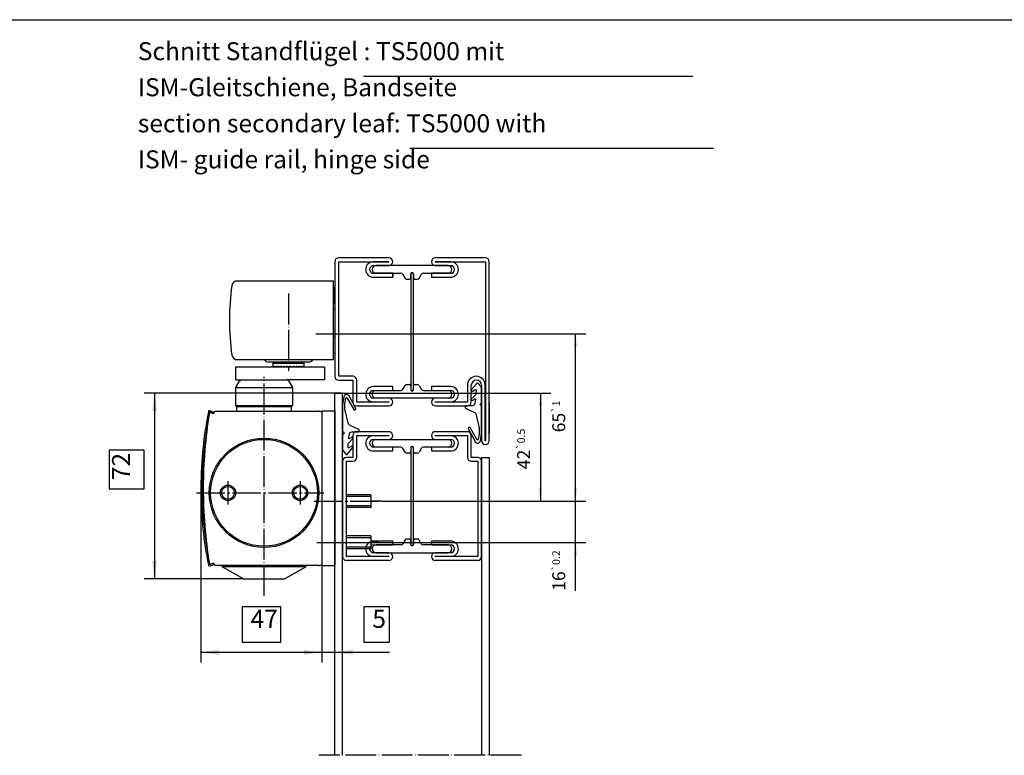
# Model space of a CAD drawing. Units: inches. Extents: x -174 to 1488, y -45 to 1168.
# Drawn here: x 287 to 669, y 882 to 1168 of the extents above; entities that cross this region are included whole.
import ezdxf

# ---------------------------------------------------------------- set-up
doc = ezdxf.new("R2010")
doc.units = ezdxf.units.IN
doc.linetypes.add('DASH_CENTER', pattern=[14, 11, -1, 1, -1])
doc.linetypes.add('DOT_CENTER', pattern=[14, 12, -1, 0, -1])
doc.layers.add('1', color=7, linetype='Continuous')
doc.styles.add('CONVERTER_13', font='txt.shx', dxfattribs={"width": 0.72})
doc.styles.add('CONVERTER_17', font='complex.shx', dxfattribs={"width": 0.76})
doc.dimstyles.new('ME10_DIM_101', dxfattribs={"dimtxt": 7, "dimasz": 7, "dimexe": 4, "dimexo": 0, "dimgap": 4, "dimtad": 1, "dimdsep": 46, "dimtxsty": 'CONVERTER_13', "dimsah": 1, "dimcen": 0.09, "dimclrd": 3, "dimclre": 3, "dimclrt": 4, "dimadec": 0, "dimazin": 0, "dimtfac": 1, "dimtdec": 4, "dimtmove": 0, "dimatfit": 3, "dimfxl": 1, "dimtolj": 1, "dimtzin": 0, "dimarcsym": 0})
doc.dimstyles.new('ME10_DIM_102', dxfattribs={"dimtxt": 7, "dimasz": 7, "dimexe": 4, "dimexo": 0, "dimgap": 4, "dimtad": 1, "dimdec": 1, "dimdsep": 46, "dimtxsty": 'CONVERTER_13', "dimsah": 1, "dimcen": 0.09, "dimclrd": 3, "dimclre": 3, "dimclrt": 4, "dimadec": 0, "dimazin": 0, "dimtfac": 1, "dimtdec": 4, "dimtmove": 0, "dimatfit": 3, "dimfxl": 1, "dimtolj": 1, "dimtzin": 0, "dimarcsym": 0})
doc.dimstyles.new('ME10_DIM_78', dxfattribs={"dimtxt": 5, "dimasz": 5, "dimexe": 4, "dimexo": 0, "dimgap": 4, "dimtad": 1, "dimdsep": 46, "dimtxsty": 'CONVERTER_13', "dimsah": 1, "dimcen": 0.09, "dimclrd": 3, "dimclre": 3, "dimclrt": 4, "dimadec": 0, "dimazin": 0, "dimtol": 1, "dimtp": 0.5, "dimtm": 0.5, "dimtfac": 0.6, "dimtdec": 1, "dimtmove": 0, "dimatfit": 3, "dimfxl": 1, "dimtolj": 1, "dimtzin": 0, "dimarcsym": 0})
doc.dimstyles.new('ME10_DIM_80', dxfattribs={"dimtxt": 7, "dimasz": 7, "dimexe": 4, "dimexo": 0, "dimgap": 4, "dimtad": 1, "dimdec": 0, "dimdsep": 46, "dimtxsty": 'CONVERTER_13', "dimsah": 1, "dimcen": 0.09, "dimclrd": 3, "dimclre": 3, "dimclrt": 4, "dimadec": 0, "dimazin": 0, "dimtfac": 1, "dimtdec": 4, "dimtmove": 0, "dimatfit": 3, "dimfxl": 1, "dimtolj": 1, "dimtzin": 0, "dimarcsym": 0})
doc.dimstyles.new('ME10_DIM_97', dxfattribs={"dimtxt": 5, "dimasz": 5, "dimexe": 4, "dimexo": 0, "dimgap": 4, "dimtad": 1, "dimdsep": 46, "dimtxsty": 'CONVERTER_13', "dimsah": 1, "dimcen": 0.09, "dimclrd": 3, "dimclre": 3, "dimclrt": 4, "dimadec": 0, "dimazin": 0, "dimtol": 1, "dimtp": 0.2, "dimtm": 0.2, "dimtfac": 0.6, "dimtdec": 1, "dimtmove": 0, "dimatfit": 3, "dimfxl": 1, "dimtolj": 1, "dimtzin": 0, "dimarcsym": 0})
doc.dimstyles.new('ME10_DIM_98', dxfattribs={"dimtxt": 5, "dimasz": 5, "dimexe": 4, "dimexo": 0, "dimgap": 4, "dimtad": 1, "dimdsep": 46, "dimtxsty": 'CONVERTER_13', "dimsah": 1, "dimcen": 0.09, "dimclrd": 3, "dimclre": 3, "dimclrt": 4, "dimadec": 0, "dimazin": 0, "dimtol": 1, "dimtp": 1, "dimtm": 1, "dimtfac": 0.6, "dimtdec": 0, "dimtmove": 0, "dimatfit": 3, "dimfxl": 1, "dimtolj": 1, "dimtzin": 0, "dimarcsym": 0})

# ---------------------------------------------------------------- blocks, each defined once
blk = doc.blocks.new('schliesser_links', base_point=(193.58, 948.23))
at = {"color": 4, "linetype": 'Continuous'}
for p, q in [((408.42, 1055.51), (408.42, 1066.47)), ((408.42, 1063.94), (408.95, 1063.94)), ((408.95, 1058.09), (408.95, 1063.94)), ((408.42, 1057.98), (408.47, 1057.92)), ((408.65, 1057.84), (408.7, 1057.84)), ((408.7, 1055.64), (408.65, 1055.64)), ((408.47, 1055.57), (408.42, 1055.51)), ((408.42, 1038.54), (408.42, 1055.51)), ((408.95, 1055.39), (408.95, 1047.09)), ((408.42, 1046.98), (408.48, 1046.92)), ((408.48, 1044.57), (408.42, 1044.51)), ((408.65, 1046.84), (408.7, 1046.84)), ((408.7, 1044.64), (408.65, 1044.64)), ((408.95, 1044.39), (408.95, 1038.54)), ((408.42, 1036.01), (408.42, 1038.54)), ((408.95, 1038.54), (408.42, 1038.54)), ((371.17, 1036.01), (408.42, 1036.01)), ((385, 1035.04), (383.3, 1035.04)), ((397, 1035.04), (385, 1035.04)), ((385, 1034.64), (385, 1035.04)), ((385, 1034.64), (387.5, 1034.64)), ((385, 1033.44), (385, 1034.64)), ((385, 1034.64), (387.5, 1034.64)), ((385, 1033.44), (385, 1033.44)), ((385.02, 1033.14), (385.05, 1033.14)), ((385.25, 1033.14), (385.05, 1033.14)), ((385.11, 1033.44), (385.16, 1033.44)), ((385.25, 1033.14), (385.34, 1033.14)), ((385.73, 1033.14), (385.34, 1033.14)), ((385.47, 1033.44), (385.57, 1033.44)), ((385.73, 1033.14), (385.88, 1033.14)), ((386.44, 1033.14), (385.88, 1033.14)), ((386.08, 1033.44), (386.22, 1033.44)), ((386.44, 1033.14), (386.64, 1033.14)), ((387.35, 1033.14), (386.64, 1033.14)), ((386.9, 1033.44), (387.07, 1033.44)), ((387.35, 1033.14), (387.6, 1033.14)), ((387.5, 1034.64), (391, 1034.64)), ((387.5, 1034.64), (391, 1034.64)), ((388.32, 1033.14), (387.6, 1033.14)), ((387.9, 1033.44), (388.1, 1033.44)), ((388.32, 1033.14), (388.41, 1033.16)), ((388.42, 1033.14), (388.7, 1033.14)), ((389.15, 1033.14), (388.7, 1033.14)), ((389.03, 1033.44), (389.26, 1033.44)), ((389.15, 1033.14), (389.37, 1033.19)), ((389.61, 1033.14), (389.9, 1033.14)), ((390.05, 1033.14), (389.9, 1033.14)), ((390.05, 1033.14), (390.17, 1033.19)), ((390.25, 1033.44), (390.46, 1033.44)), ((390.61, 1033.34), (390.35, 1033.34)), ((390.46, 1033.44), (390.49, 1033.44)), ((390.85, 1033.14), (391.15, 1033.14)), ((391, 1034.64), (394.5, 1034.64)), ((391, 1034.64), (394.5, 1034.64)), ((391.65, 1033.34), (391.39, 1033.34)), ((391.51, 1033.44), (391.54, 1033.44)), ((391.54, 1033.44), (391.75, 1033.44)), ((391.83, 1033.19), (391.95, 1033.14)), ((392.1, 1033.14), (391.95, 1033.14)), ((392.1, 1033.14), (392.39, 1033.14)), ((392.63, 1033.19), (392.85, 1033.14)), ((392.74, 1033.44), (392.97, 1033.44)), ((393.3, 1033.14), (392.85, 1033.14)), ((393.3, 1033.14), (393.58, 1033.14)), ((393.59, 1033.16), (393.68, 1033.14)), ((394.4, 1033.14), (393.68, 1033.14)), ((393.9, 1033.44), (394.1, 1033.44)), ((394.4, 1033.14), (394.65, 1033.14)), ((394.5, 1034.64), (397, 1034.64)), ((394.5, 1034.64), (397, 1034.64)), ((395.36, 1033.14), (394.65, 1033.14)), ((394.93, 1033.44), (395.1, 1033.44)), ((395.36, 1033.14), (395.56, 1033.14)), ((396.12, 1033.14), (395.56, 1033.14)), ((395.78, 1033.44), (395.92, 1033.44)), ((396.12, 1033.14), (396.27, 1033.14)), ((396.66, 1033.14), (396.27, 1033.14)), ((396.43, 1033.44), (396.53, 1033.44)), ((396.66, 1033.14), (396.75, 1033.14)), ((396.95, 1033.14), (396.75, 1033.14)), ((396.84, 1033.44), (396.89, 1033.44)), ((396.95, 1033.14), (396.98, 1033.14)), ((398.7, 1035.04), (397, 1035.04)), ((397, 1034.64), (397, 1035.04)), ((397, 1033.44), (397, 1034.64)), ((397, 1033.44), (397, 1033.44)), ((408.95, 1016.01), (403.95, 1016.01)), ((403.95, 1016.01), (403.95, 956.01)), ((408.95, 1016.26), (408.95, 1015.76)), ((408.95, 1015.76), (408.95, 956.26)), ((422.95, 983.51), (413.45, 983.51)), ((422.95, 983.51), (422.95, 978.51)), ((422.95, 978.51), (413.45, 978.51)), ((422.95, 967.51), (413.45, 967.51)), ((422.95, 967.51), (422.95, 962.51)), ((422.95, 962.51), (413.45, 962.51)), ((408.95, 956.26), (408.95, 955.76)), ((365.2, 955.57), (365.2, 956.01)), ((373.45, 950.81), (365.2, 955.57)), ((397.7, 955.57), (365.2, 955.57)), ((389.45, 950.81), (397.7, 955.57)), ((397.7, 955.57), (397.7, 956.01)), ((403.95, 956.01), (408.95, 956.01)), ((373.45, 950.81), (389.45, 950.81))]:
    blk.add_line(p, q, dxfattribs=at)
at = {"color": 3, "linetype": 'DASH_CENTER'}
for p, q in [((400.95, 981.01), (427.01, 981.01)), ((401.95, 965.01), (425.63, 965.01))]:
    blk.add_line(p, q, dxfattribs=at)
at = {"color": 3, "linetype": 'Continuous'}
for p, q in [((422.95, 982.81), (413.45, 982.81)), ((422.95, 979.21), (413.45, 979.21)), ((422.95, 966.81), (413.45, 966.81)), ((422.95, 963.21), (413.45, 963.21))]:
    blk.add_line(p, q, dxfattribs=at)
at = {"color": 4, "linetype": 'Continuous'}
for centre, radius, start, end in [((468.03, 1051.24), 100, 172.2338, 180), ((370.93, 1064.48), 2, 83.1567, 172.2338), ((408.65, 1058.09), 0.25, -134.9947, -89.9947), ((408.65, 1055.39), 0.25, 90.0053, 135.0053), ((408.7, 1058.09), 0.25, -89.9947, 0.0053), ((408.7, 1055.39), 0.25, 0.0053, 90.0053), ((468.03, 1051.24), 100, 180, -172.2503), ((408.65, 1047.09), 0.25, -134.9947, -89.9947), ((408.65, 1044.39), 0.25, 90.0053, 135.0053), ((408.7, 1047.09), 0.25, -89.9947, 0.0053), ((408.7, 1044.39), 0.25, 0.0053, 90.0053), ((370.93, 1038), 2, -173.1044, -83.1567), ((383.3, 1037.04), 2, -148.899, -90), ((389.23, 1033.54), 4.23, -178.6425, -174.5728), ((394.54, 1033.04), 0.3, 160.5288, 180), ((392.77, 1033.54), 4.23, -5.4272, -1.3575), ((398.7, 1037.04), 2, -90, -31.101)]:
    blk.add_arc(centre, radius, start, end, dxfattribs=at)
for points, knots in [([(385.05, 1033.14), (385.06, 1033.19), (385.08, 1033.29), (385.1, 1033.39), (385.11, 1033.44)], [0, 0, 0, 0, 0.1520986, 0.3053989, 0.3053989, 0.3053989, 0.3053989]), ([(385.16, 1033.44), (385.17, 1033.39), (385.2, 1033.29), (385.23, 1033.19), (385.25, 1033.14)], [0, 0, 0, 0, 0.1562269, 0.3137501, 0.3137501, 0.3137501, 0.3137501]), ([(385.34, 1033.14), (385.36, 1033.19), (385.4, 1033.3), (385.45, 1033.39), (385.47, 1033.44)], [0, 0, 0, 0, 0.1622423, 0.3266586, 0.3266586, 0.3266586, 0.3266586]), ([(385.57, 1033.44), (385.59, 1033.39), (385.65, 1033.29), (385.7, 1033.19), (385.73, 1033.14)], [0, 0, 0, 0, 0.1693748, 0.3408137, 0.3408137, 0.3408137, 0.3408137]), ([(385.88, 1033.14), (385.91, 1033.19), (385.98, 1033.3), (386.04, 1033.39), (386.08, 1033.44)], [0, 0, 0, 0, 0.177805, 0.3582397, 0.3582397, 0.3582397, 0.3582397]), ([(386.22, 1033.44), (386.25, 1033.39), (386.33, 1033.29), (386.4, 1033.19), (386.44, 1033.14)], [0, 0, 0, 0, 0.1862118, 0.3747375, 0.3747375, 0.3747375, 0.3747375]), ([(386.64, 1033.14), (386.69, 1033.19), (386.77, 1033.3), (386.85, 1033.39), (386.9, 1033.44)], [0, 0, 0, 0, 0.1951798, 0.3929618, 0.3929618, 0.3929618, 0.3929618]), ([(387.07, 1033.44), (387.12, 1033.39), (387.21, 1033.29), (387.31, 1033.19), (387.35, 1033.14)], [0, 0, 0, 0, 0.2033045, 0.4087356, 0.4087356, 0.4087356, 0.4087356]), ([(387.6, 1033.14), (387.65, 1033.19), (387.75, 1033.29), (387.85, 1033.39), (387.9, 1033.44)], [0, 0, 0, 0, 0.2112902, 0.4247883, 0.4247883, 0.4247883, 0.4247883]), ([(388.1, 1033.44), (388.16, 1033.39), (388.26, 1033.29), (388.37, 1033.19), (388.42, 1033.14)], [0, 0, 0, 0, 0.2179684, 0.4375583, 0.4375583, 0.4375583, 0.4375583]), ([(388.7, 1033.14), (388.75, 1033.19), (388.86, 1033.29), (388.98, 1033.39), (389.03, 1033.44)], [0, 0, 0, 0, 0.2238919, 0.4493473, 0.4493473, 0.4493473, 0.4493473]), ([(389.26, 1033.44), (389.32, 1033.39), (389.43, 1033.29), (389.55, 1033.19), (389.61, 1033.14)], [0, 0, 0, 0, 0.2283402, 0.4575885, 0.4575885, 0.4575885, 0.4575885]), ([(389.37, 1033.19), (389.39, 1033.21), (389.42, 1033.23), (389.44, 1033.26), (389.46, 1033.27)], [0, 0, 0, 0, 0.0575566, 0.1152976, 0.1152976, 0.1152976, 0.1152976]), ([(389.9, 1033.14), (389.96, 1033.19), (390.08, 1033.29), (390.2, 1033.39), (390.25, 1033.44)], [0, 0, 0, 0, 0.2315145, 0.4637995, 0.4637995, 0.4637995, 0.4637995]), ([(390.17, 1033.19), (390.2, 1033.22), (390.26, 1033.27), (390.32, 1033.32), (390.35, 1033.34)], [0, 0, 0, 0, 0.1161757, 0.23273, 0.23273, 0.23273, 0.23273]), ([(390.35, 1033.34), (390.37, 1033.36), (390.4, 1033.39), (390.44, 1033.43), (390.46, 1033.44)], [0, 0, 0, 0, 0.0772624, 0.1546473, 0.1546473, 0.1546473, 0.1546473]), ([(390.49, 1033.44), (390.55, 1033.39), (390.67, 1033.29), (390.79, 1033.19), (390.85, 1033.14)], [0, 0, 0, 0, 0.2332795, 0.4666409, 0.4666409, 0.4666409, 0.4666409]), ([(391.15, 1033.14), (391.21, 1033.19), (391.33, 1033.29), (391.45, 1033.39), (391.51, 1033.44)], [0, 0, 0, 0, 0.2333614, 0.4666409, 0.4666409, 0.4666409, 0.4666409]), ([(391.54, 1033.44), (391.56, 1033.43), (391.6, 1033.39), (391.63, 1033.36), (391.65, 1033.34)], [0, 0, 0, 0, 0.0773849, 0.1546473, 0.1546473, 0.1546473, 0.1546473]), ([(391.65, 1033.34), (391.68, 1033.32), (391.74, 1033.27), (391.8, 1033.22), (391.83, 1033.19)], [0, 0, 0, 0, 0.1165543, 0.23273, 0.23273, 0.23273, 0.23273]), ([(391.75, 1033.44), (391.8, 1033.39), (391.92, 1033.29), (392.04, 1033.19), (392.1, 1033.14)], [0, 0, 0, 0, 0.2322849, 0.4637995, 0.4637995, 0.4637995, 0.4637995]), ([(392.39, 1033.14), (392.45, 1033.19), (392.57, 1033.29), (392.68, 1033.39), (392.74, 1033.44)], [0, 0, 0, 0, 0.2292483, 0.4575885, 0.4575885, 0.4575885, 0.4575885]), ([(392.54, 1033.27), (392.56, 1033.26), (392.58, 1033.23), (392.61, 1033.21), (392.63, 1033.19)], [0, 0, 0, 0, 0.057741, 0.1152976, 0.1152976, 0.1152976, 0.1152976]), ([(392.97, 1033.44), (393.02, 1033.39), (393.14, 1033.29), (393.25, 1033.19), (393.3, 1033.14)], [0, 0, 0, 0, 0.2254554, 0.4493473, 0.4493473, 0.4493473, 0.4493473]), ([(393.58, 1033.14), (393.63, 1033.19), (393.74, 1033.29), (393.84, 1033.39), (393.9, 1033.44)], [0, 0, 0, 0, 0.2195899, 0.4375583, 0.4375583, 0.4375583, 0.4375583]), ([(394.1, 1033.44), (394.15, 1033.39), (394.25, 1033.29), (394.35, 1033.19), (394.4, 1033.14)], [0, 0, 0, 0, 0.2134981, 0.4247883, 0.4247883, 0.4247883, 0.4247883]), ([(394.65, 1033.14), (394.69, 1033.19), (394.79, 1033.29), (394.88, 1033.39), (394.93, 1033.44)], [0, 0, 0, 0, 0.2054311, 0.4087356, 0.4087356, 0.4087356, 0.4087356]), ([(395.1, 1033.44), (395.15, 1033.39), (395.23, 1033.3), (395.31, 1033.19), (395.36, 1033.14)], [0, 0, 0, 0, 0.1977821, 0.3929618, 0.3929618, 0.3929618, 0.3929618]), ([(395.56, 1033.14), (395.6, 1033.19), (395.67, 1033.29), (395.75, 1033.39), (395.78, 1033.44)], [0, 0, 0, 0, 0.1885257, 0.3747375, 0.3747375, 0.3747375, 0.3747375]), ([(395.92, 1033.44), (395.96, 1033.39), (396.02, 1033.3), (396.09, 1033.19), (396.12, 1033.14)], [0, 0, 0, 0, 0.1804347, 0.3582397, 0.3582397, 0.3582397, 0.3582397]), ([(396.27, 1033.14), (396.3, 1033.19), (396.35, 1033.29), (396.41, 1033.39), (396.43, 1033.44)], [0, 0, 0, 0, 0.171439, 0.3408137, 0.3408137, 0.3408137, 0.3408137]), ([(396.53, 1033.44), (396.55, 1033.39), (396.6, 1033.3), (396.64, 1033.19), (396.66, 1033.14)], [0, 0, 0, 0, 0.1644163, 0.3266586, 0.3266586, 0.3266586, 0.3266586]), ([(396.75, 1033.14), (396.77, 1033.19), (396.8, 1033.29), (396.83, 1033.39), (396.84, 1033.44)], [0, 0, 0, 0, 0.1575232, 0.3137501, 0.3137501, 0.3137501, 0.3137501]), ([(396.89, 1033.44), (396.9, 1033.39), (396.92, 1033.29), (396.94, 1033.19), (396.95, 1033.14)], [0, 0, 0, 0, 0.1533003, 0.3053989, 0.3053989, 0.3053989, 0.3053989])]:
    blk.add_open_spline(points, degree=3, knots=knots, dxfattribs=at)
at = {"layer": '1', "color": 4, "linetype": 'Continuous'}
for p, q in [((408.42, 1066.47), (371.17, 1066.47)), ((370.45, 1033.14), (404.95, 1033.14)), ((370.45, 1028.14), (370.45, 1033.14)), ((404.95, 1033.14), (404.95, 1028.14)), ((370.45, 1028.14), (390.16, 1028.14)), ((370.45, 1025.18), (371.87, 1027.64)), ((370.45, 1018.14), (370.45, 1025.18)), ((370.45, 1025.18), (392.45, 1025.18)), ((372.74, 1028.14), (373, 1028.14)), ((404.95, 1028.14), (390.16, 1028.14)), ((391.03, 1027.64), (392.45, 1025.18)), ((392.45, 1025.18), (392.45, 1018.14)), ((370.45, 1018.14), (392.45, 1018.14)), ((370.95, 1017.64), (370.45, 1018.14)), ((391.95, 1017.64), (370.95, 1017.64)), ((370.95, 1016.01), (370.95, 1017.64)), ((392.45, 1018.14), (391.95, 1017.64)), ((391.95, 1017.64), (391.95, 1016.01)), ((361.72, 1015.15), (360.31, 1015.66)), ((360.48, 1016.13), (361.89, 1015.62)), ((360.79, 1015.48), (362, 1015.05)), ((361.89, 1015.62), (361.72, 1015.15)), ((362, 1015.05), (362.35, 1016.01)), ((362.35, 1016.01), (402.85, 1016.01)), ((403.95, 1015.53), (403.95, 956.49)), ((408.95, 1016.01), (408.95, 956.01)), ((361.72, 956.87), (360.31, 956.36)), ((360.48, 955.89), (361.89, 956.4)), ((362, 956.98), (360.79, 956.54)), ((361.89, 956.4), (361.72, 956.87)), ((362.35, 956.01), (362, 956.98)), ((402.85, 956.01), (362.35, 956.01))]:
    blk.add_line(p, q, dxfattribs=at)
at = {"layer": '1', "color": 3, "linetype": 'DOT_CENTER'}
for p, q in [((391, 1061.69), (391, 1031.69)), ((391, 1061.69), (391, 1031.69)), ((401.61, 1046.01), (410.61, 1046.01)), ((381.45, 944.23), (381.45, 1029.3))]:
    blk.add_line(p, q, dxfattribs=at)
at = {"layer": '1', "color": 4, "linetype": 'DOT_CENTER'}
for p, q in [((367.45, 988.76), (367.45, 979.76)), ((395.45, 988.76), (395.45, 979.76))]:
    blk.add_line(p, q, dxfattribs=at)
at = {"layer": '1', "color": 4, "linetype": 'DASH_CENTER'}
blk.add_line((355.2, 984.26), (404.7, 984.26), dxfattribs=at)
at = {"layer": '1', "color": 3, "linetype": 'Continuous'}
for p, q in [((427.01, 981.01), (422.95, 981.01)), ((425.73, 965.01), (422.95, 965.01))]:
    blk.add_line(p, q, dxfattribs=at)
at = {"layer": '1', "color": 4, "linetype": 'Continuous'}
for centre, radius in [((381.45, 984.26), 21.25), ((381.45, 984.26), 20.75), ((367.45, 984.26), 3), ((395.45, 984.26), 3), ((367.45, 984.26), 2.5), ((395.45, 984.26), 2.5)]:
    blk.add_circle(centre, radius, dxfattribs=at)
for centre, radius, start, end in [((372.74, 1027.14), 1, 90, 150), ((372.74, 1027.14), 1, 90, 150), ((390.16, 1027.14), 1, 30, 90), ((510.43, 986.01), 153.52, 168.8276, -179.3469), ((510.43, 986.01), 153.02, 168.8276, -168.8276), ((537.85, 986.01), 180, 170.6826, 180), ((360.31, 1015.66), 0.5, 70, 168.8276), ((360.64, 1015.08), 0.427, 69.8124, 170.6826), ((402.85, 1014.51), 1.5, 42.8334, 90), ((510.43, 986.01), 153.52, -179.3469, -168.8276), ((537.85, 986.01), 180, 180, -170.6826), ((360.31, 956.36), 0.5, -168.8276, -70), ((360.64, 956.94), 0.427, -170.6826, -69.8124), ((402.85, 957.51), 1.5, -90, -42.8334)]:
    blk.add_arc(centre, radius, start, end, dxfattribs=at)
blk = doc.blocks.new('kopfmontage-bandgegenseite__2', base_point=(402.8, 882.33))
at = {"color": 4, "linetype": 'Continuous'}
for p, q in [((429.95, 1075.51), (410.45, 1075.51)), ((467.45, 1075.51), (447.95, 1075.51)), ((408.95, 1074.01), (408.95, 1029.51)), ((410.45, 1074.01), (429.95, 1074.01)), ((410.45, 1029.51), (410.45, 1074.01)), ((429.95, 1073.91), (423.85, 1073.91)), ((423.95, 1072.51), (429.95, 1072.51)), ((452.95, 1072.51), (424.95, 1072.51)), ((429.95, 1074.01), (429.95, 1073.91)), ((447.95, 1074.01), (467.45, 1074.01)), ((447.95, 1073.91), (447.95, 1074.01)), ((454.05, 1073.91), (447.95, 1073.91)), ((447.95, 1072.51), (453.95, 1072.51)), ((467.45, 1074.01), (467.45, 1004.51)), ((468.95, 1004.51), (468.95, 1074.01)), ((431.45, 1069.51), (423.95, 1069.51)), ((423.95, 1068.01), (431.45, 1068.01)), ((424.95, 1069.51), (434.54, 1069.51)), ((431.45, 1068.01), (431.45, 1069.51)), ((435.41, 1069.01), (436.25, 1067.56)), ((436.85, 1067.21), (437.95, 1067.21)), ((438.45, 1067.71), (438.45, 1069.31)), ((438.45, 1069.26), (438.45, 1024.26)), ((439.45, 1069.31), (439.45, 1067.71)), ((439.45, 1024.26), (439.45, 1069.26)), ((439.95, 1067.21), (441.04, 1067.21)), ((441.65, 1067.56), (442.49, 1069.01)), ((443.35, 1069.51), (452.95, 1069.51)), ((446.45, 1069.51), (446.45, 1068.01)), ((453.95, 1069.51), (446.45, 1069.51)), ((446.45, 1068.01), (453.95, 1068.01)), ((415.95, 1029.51), (410.45, 1029.51)), ((410.45, 1028.01), (415.95, 1028.01)), ((415.95, 1028.01), (415.95, 1019.51)), ((417.45, 1019.51), (417.45, 1028.01)), ((431.45, 1025.51), (423.95, 1025.51)), ((431.45, 1024.01), (431.45, 1025.51)), ((435.41, 1024.51), (436.25, 1025.96)), ((436.85, 1026.31), (437.95, 1026.31)), ((438.45, 1025.81), (438.45, 1024.21)), ((439.45, 1024.21), (439.45, 1025.81)), ((439.95, 1026.31), (441.04, 1026.31)), ((441.65, 1025.96), (442.49, 1024.51)), ((446.45, 1025.51), (446.45, 1024.01)), ((453.95, 1025.51), (446.45, 1025.51)), ((460.45, 1026.01), (460.45, 1019.51)), ((461.95, 1019.51), (461.95, 1026.01)), ((465.95, 1026.01), (465.95, 1004.51)), ((467.35, 1004.51), (467.35, 1026.11)), ((423.95, 1024.01), (431.45, 1024.01)), ((424.95, 1024.01), (434.54, 1024.01)), ((443.35, 1024.01), (452.95, 1024.01)), ((446.45, 1024.01), (453.95, 1024.01)), ((429.95, 1019.51), (417.45, 1019.51)), ((417.45, 1018.01), (429.95, 1018.01)), ((423.85, 1019.61), (429.95, 1019.61)), ((429.95, 1021.01), (423.95, 1021.01)), ((452.95, 1021.01), (424.95, 1021.01)), ((429.95, 1019.61), (429.95, 1019.51)), ((453.95, 1021.01), (447.95, 1021.01)), ((447.95, 1019.61), (454.05, 1019.61)), ((447.95, 1019.51), (447.95, 1019.61)), ((460.45, 1019.51), (447.95, 1019.51)), ((447.95, 1018.01), (460.45, 1018.01)), ((415.95, 1006.51), (415.95, 998.01)), ((429.95, 1008.01), (417.45, 1008.01)), ((417.45, 1006.51), (429.95, 1006.51)), ((417.45, 998.01), (417.45, 1006.51)), ((429.95, 1006.41), (423.85, 1006.41)), ((429.95, 1006.51), (429.95, 1006.41)), ((460.45, 1008.01), (447.95, 1008.01)), ((447.95, 1006.51), (460.45, 1006.51)), ((447.95, 1006.41), (447.95, 1006.51)), ((454.05, 1006.41), (447.95, 1006.41)), ((460.45, 1006.51), (460.45, 998.01)), ((461.95, 998.01), (461.95, 1006.51)), ((423.95, 1005.01), (429.95, 1005.01)), ((423.95, 1005.01), (429.95, 1005.01)), ((424.95, 1005.01), (452.95, 1005.01)), ((447.95, 1005.01), (453.95, 1005.01)), ((467.45, 1004.51), (467.35, 1004.51)), ((431.45, 1002.01), (423.95, 1002.01)), ((423.95, 1000.51), (431.45, 1000.51)), ((434.54, 1002.01), (424.95, 1002.01)), ((431.45, 1000.51), (431.45, 1002.01)), ((436.25, 1000.06), (435.41, 1001.51)), ((437.95, 999.71), (436.85, 999.71)), ((438.45, 1001.81), (438.45, 1000.21)), ((438.45, 1001.76), (438.45, 964.26)), ((439.45, 1000.21), (439.45, 1001.81)), ((439.45, 964.26), (439.45, 1001.76)), ((441.04, 999.71), (439.95, 999.71)), ((442.49, 1001.51), (441.65, 1000.06)), ((452.95, 1002.01), (443.35, 1002.01)), ((446.45, 1002.01), (446.45, 1000.51)), ((453.95, 1002.01), (446.45, 1002.01)), ((446.45, 1000.51), (453.95, 1000.51)), ((411.95, 996.51), (411.95, 959.51)), ((415.95, 998.01), (413.45, 998.01)), ((413.45, 996.51), (415.95, 996.51)), ((413.45, 959.51), (413.45, 996.51)), ((464.45, 998.01), (461.95, 998.01)), ((461.95, 996.51), (464.45, 996.51)), ((464.45, 996.51), (464.45, 959.51)), ((465.95, 959.51), (465.95, 996.51)), ((431.45, 965.51), (423.95, 965.51)), ((423.95, 964.01), (431.45, 964.01)), ((434.54, 964.01), (424.95, 964.01)), ((431.45, 964.01), (431.45, 965.51)), ((436.25, 965.96), (435.41, 964.51)), ((437.95, 966.31), (436.85, 966.31)), ((438.45, 964.21), (438.45, 965.81)), ((439.45, 965.81), (439.45, 964.21)), ((441.04, 966.31), (439.95, 966.31)), ((442.49, 964.51), (441.65, 965.96)), ((452.95, 964.01), (443.35, 964.01)), ((446.45, 965.51), (446.45, 964.01)), ((453.95, 965.51), (446.45, 965.51)), ((446.45, 964.01), (453.95, 964.01)), ((429.95, 961.01), (423.95, 961.01)), ((424.95, 961.01), (452.95, 961.01)), ((453.95, 961.01), (447.95, 961.01)), ((429.95, 959.51), (413.45, 959.51)), ((423.85, 959.61), (429.95, 959.61)), ((429.95, 959.61), (429.95, 959.51)), ((447.95, 959.61), (454.05, 959.61)), ((447.95, 959.51), (447.95, 959.61)), ((464.45, 959.51), (447.95, 959.51))]:
    blk.add_line(p, q, dxfattribs=at)
at = {"color": 7, "linetype": 'Continuous'}
blk.add_line((431.45, 1069.5), (431.45, 1068), dxfattribs=at)
at = {"color": 7, "linetype": 'DOT_CENTER'}
blk.add_line((468.95, 1019.31), (468.95, 1006.01), dxfattribs=at)
at = {"color": 7, "linetype": 'Continuous'}
for points in [[(465.72, 1025.5), (464.64, 1026.75, 0.460373), (464.11, 1026.75), (462.06, 1024.34, 0.862868), (462.58, 1023.75), (463.5, 1024.33, -0.603718), (463.8, 1024.16), (463.76, 1022.73, -0.191534), (463.58, 1022.32), (462.07, 1020.81, 0.88288), (462.54, 1020.23), (463.31, 1020.71, -0.651754), (463.62, 1020.5), (463.33, 1018.92, -0.35281), (462.39, 1018.1, -0.025166), (459.77, 1018.01, 0.419209), (459.52, 1017.76), (459.52, 1017.46, 0.290213), (459.69, 1017.19), (463.01, 1015.62, -0.231056), (463.83, 1014.59), (465.02, 1009.33), (465.05, 1007.19), (464.69, 1005.04, -0.708088), (464.13, 1004.95), (461.64, 1009.4, 0.992221), (460.84, 1008.96), (463.44, 1004.14, 0.718727), (465.49, 1004.49), (465.96, 1007.5), (465.96, 1017.77, 0.307501), (465.77, 1018.05, -0.679275), (465.77, 1019.07, 0.307542), (465.96, 1019.35), (465.96, 1024.85, 0.179516), (465.72, 1025.5)], [(412.2, 1000.52), (413.28, 999.27, 0.460373), (413.81, 999.27), (415.87, 1001.68, 0.862868), (415.35, 1002.28), (414.43, 1001.69, -0.603718), (414.12, 1001.86), (414.16, 1003.3, -0.191534), (414.34, 1003.7), (415.86, 1005.21, 0.88288), (415.39, 1005.8), (414.61, 1005.32, -0.651754), (414.31, 1005.52), (414.59, 1007.1, -0.35281), (415.54, 1007.92, -0.025166), (418.15, 1008.01, 0.419209), (418.41, 1008.26), (418.41, 1008.56, 0.290213), (418.23, 1008.83), (414.91, 1010.4, -0.231056), (414.09, 1011.43), (412.9, 1016.7), (412.88, 1018.83), (413.24, 1020.98, -0.708088), (413.8, 1021.08), (416.28, 1016.63, 0.992221), (417.08, 1017.07), (414.49, 1021.88, 0.718727), (412.43, 1021.53), (411.96, 1018.52), (411.96, 1008.25, 0.307501), (412.15, 1007.98, -0.679275), (412.15, 1006.96, 0.307542), (411.96, 1006.68), (411.96, 1001.17, 0.179516), (412.2, 1000.52)]]:
    blk.add_lwpolyline(points, format="xyb", close=True, dxfattribs=at)
at = {"color": 4, "linetype": 'Continuous'}
for centre, radius, start, end in [((410.45, 1074.01), 1.5, 90, 180), ((429.95, 1074.01), 1.5, 0, 90), ((447.95, 1074.01), 1.5, 90, 180), ((467.45, 1074.01), 1.5, 0, 90), ((423.85, 1071.01), 2.9, 90, 180), ((423.95, 1071.01), 3, 180, -90), ((423.95, 1071.01), 1.5, 90, 180), ((423.95, 1071.01), 1.5, 180, -90), ((424.95, 1071.01), 1.5, 90, 180), ((424.95, 1071.01), 1.5, 180, -90), ((429.95, 1074.01), 1.5, -90, 0), ((447.95, 1074.01), 1.5, 180, -90), ((452.95, 1071.01), 1.5, 0, 90), ((452.95, 1071.01), 1.5, -90, 0), ((453.95, 1071.01), 1.5, 0, 90), ((453.95, 1071.01), 3, -90, 0), ((453.95, 1071.01), 1.5, -90, 0), ((454.05, 1071.01), 2.9, 0, 90), ((434.54, 1068.51), 1, 30, 90), ((436.85, 1067.91), 0.7, -150, -90), ((437.95, 1067.71), 0.5, -90, 0), ((438.95, 1069.31), 0.5, 90, 180), ((438.95, 1069.26), 0.5, 90, 180), ((438.95, 1069.31), 0.5, 0, 90), ((438.95, 1069.26), 0.5, 0, 90), ((439.95, 1067.71), 0.5, 180, -90), ((441.04, 1067.91), 0.7, -90, -30), ((443.35, 1068.51), 1, 90, 150), ((410.45, 1029.51), 1.5, 180, -90), ((415.95, 1028.01), 1.5, 0, 90), ((463.95, 1026.01), 3.5, 90, 180), ((463.95, 1026.11), 3.4, 0, 90), ((423.95, 1022.51), 3, 90, 180), ((436.85, 1025.61), 0.7, 90, 150), ((437.95, 1025.81), 0.5, 0, 90), ((439.95, 1025.81), 0.5, 90, 180), ((441.04, 1025.61), 0.7, 30, 90), ((453.95, 1022.51), 3, 0, 90), ((463.95, 1026.01), 2, 90, 180), ((463.95, 1026.01), 2, 0, 90), ((423.85, 1022.51), 2.9, 180, -90), ((423.95, 1022.51), 1.5, 90, 180), ((423.95, 1022.51), 1.5, 180, -90), ((424.95, 1022.51), 1.5, 90, 180), ((424.95, 1022.51), 1.5, 180, -90), ((434.54, 1025.01), 1, -90, -30), ((438.95, 1024.26), 0.5, 180, -90), ((438.95, 1024.21), 0.5, 180, -90), ((438.95, 1024.26), 0.5, -90, 0), ((438.95, 1024.21), 0.5, -90, 0), ((443.35, 1025.01), 1, -150, -90), ((452.95, 1022.51), 1.5, 0, 90), ((452.95, 1022.51), 1.5, -90, 0), ((453.95, 1022.51), 1.5, 0, 90), ((453.95, 1022.51), 1.5, -90, 0), ((454.05, 1022.51), 2.9, -90, 0), ((417.45, 1019.51), 1.5, 180, -90), ((429.95, 1019.51), 1.5, 0, 90), ((429.95, 1019.51), 1.5, -90, 0), ((447.95, 1019.51), 1.5, 90, 180), ((447.95, 1019.51), 1.5, 180, -90), ((460.45, 1019.51), 1.5, -90, 0), ((417.45, 1006.51), 1.5, 90, 180), ((423.85, 1003.51), 2.9, 90, 180), ((429.95, 1006.51), 1.5, 0, 90), ((429.95, 1006.51), 1.5, -90, 0), ((447.95, 1006.51), 1.5, 90, 180), ((447.95, 1006.51), 1.5, 180, -90), ((454.05, 1003.51), 2.9, 0, 90), ((460.45, 1006.51), 1.5, 0, 90), ((423.95, 1003.51), 3, 180, -90), ((423.95, 1003.51), 1.5, 90, 180), ((423.95, 1003.51), 1.5, 180, -90), ((424.95, 1003.51), 1.5, 90, 180), ((424.95, 1003.51), 1.5, 180, -90), ((438.95, 1001.81), 0.5, 90, 180), ((438.95, 1001.76), 0.5, 90, 180), ((438.95, 1001.81), 0.5, 0, 90), ((438.95, 1001.76), 0.5, 0, 90), ((452.95, 1003.51), 1.5, 0, 90), ((452.95, 1003.51), 1.5, -90, 0), ((453.95, 1003.51), 1.5, 0, 90), ((453.95, 1003.51), 3, -90, 0), ((453.95, 1003.51), 1.5, -90, 0), ((467.45, 1004.51), 1.5, 180, -90), ((467.45, 1004.51), 1.5, -90, 0), ((434.54, 1001.01), 1, 30, 90), ((436.85, 1000.41), 0.7, -150, -90), ((437.95, 1000.21), 0.5, -90, 0), ((439.95, 1000.21), 0.5, 180, -90), ((441.04, 1000.41), 0.7, -90, -30), ((443.35, 1001.01), 1, 90, 150), ((413.45, 996.51), 1.5, 90, 180), ((415.95, 998.01), 1.5, -90, 0), ((461.95, 998.01), 1.5, 180, -90), ((464.45, 996.51), 1.5, 0, 90), ((423.95, 962.51), 3, 90, 180), ((423.95, 962.51), 1.5, 90, 180), ((424.95, 962.51), 1.5, 90, 180), ((434.54, 965.01), 1, -90, -30), ((436.85, 965.61), 0.7, 90, 150), ((437.95, 965.81), 0.5, 0, 90), ((438.95, 964.26), 0.5, 180, -90), ((438.95, 964.21), 0.5, 180, -90), ((438.95, 964.26), 0.5, -90, 0), ((438.95, 964.21), 0.5, -90, 0), ((439.95, 965.81), 0.5, 90, 180), ((441.04, 965.61), 0.7, 30, 90), ((443.35, 965.01), 1, -150, -90), ((452.95, 962.51), 1.5, 0, 90), ((453.95, 962.51), 3, 0, 90), ((453.95, 962.51), 1.5, 0, 90), ((423.85, 962.51), 2.9, 180, -90), ((423.95, 962.51), 1.5, 180, -90), ((424.95, 962.51), 1.5, 180, -90), ((429.95, 959.51), 1.5, 0, 90), ((447.95, 959.51), 1.5, 90, 180), ((452.95, 962.51), 1.5, -90, 0), ((453.95, 962.51), 1.5, -90, 0), ((454.05, 962.51), 2.9, -90, 0), ((413.45, 959.51), 1.5, 180, -90), ((429.95, 959.51), 1.5, -90, 0), ((447.95, 959.51), 1.5, 180, -90), ((464.45, 959.51), 1.5, -90, 0)]:
    blk.add_arc(centre, radius, start, end, dxfattribs=at)
at = {"layer": '1', "color": 4, "linetype": 'Continuous'}
for p, q in [((408.95, 882.33), (408.95, 1023.01)), ((411.95, 1023.01), (408.95, 1023.01)), ((411.95, 882.33), (411.95, 1023.01)), ((465.95, 998.01), (465.95, 882.33)), ((465.95, 998.01), (468.95, 998.01)), ((468.95, 998.01), (468.95, 882.33)), ((429.95, 958.01), (413.45, 958.01)), ((464.45, 958.01), (447.95, 958.01))]:
    blk.add_line(p, q, dxfattribs=at)
at = {"layer": '1', "color": 7, "linetype": 'DOT_CENTER'}
blk.add_line((481.45, 882.33), (402.8, 882.33), dxfattribs=at)
blk = doc.blocks.new('a1kl', base_point=(174, 0))
at = {"color": 2, "linetype": 'Continuous'}
blk.add_line((0, 584), (831, 584), dxfattribs=at)
blk = doc.blocks.new('rahmen')
at = {"layer": '1', "xscale": 2, "yscale": 2, "zscale": 2}
blk.add_blockref('a1kl', (174, 0), dxfattribs=at)
blk = doc.blocks.new('1')
blk.add_blockref('rahmen', (0, 0))
blk = doc.blocks.new('*D106')
at = {"layer": '1', "color": 3, "linetype": 'Continuous'}
for p, q in [((408.95, 1023.01), (492.79, 1023.01)), ((488.79, 1023.01), (488.79, 981.01)), ((427.01, 981.01), (492.79, 981.01))]:
    blk.add_line(p, q, dxfattribs=at)
at = {"layer": '1', "color": 3}
for points in [[(489.44, 1018.01), (488.13, 1018.01), (488.79, 1023.01)], [(488.13, 986.01), (489.44, 986.01), (488.79, 981.01)]]:
    blk.add_solid(points, dxfattribs=at)
at = {"layer": '1', "color": 4, "insert": (484.79, 993.43), "char_height": 5, "attachment_point": 7, "rotation": 90, "line_spacing_factor": 0.60024, "style": 'CONVERTER_13'}
blk.add_mtext('\\C4;42\\C3;\\H3;{\\Fgdt;`}0.5', dxfattribs=at)
blk = doc.blocks.new('*D108')
at = {"layer": '1', "color": 3, "linetype": 'Continuous'}
for p, q in [((408.95, 1023.01), (334.92, 1023.01)), ((338.92, 1023.01), (338.92, 950.81)), ((373.45, 950.81), (334.92, 950.81))]:
    blk.add_line(p, q, dxfattribs=at)
at = {"layer": '1', "color": 3}
for points in [[(339.84, 1016.01), (338, 1016.01), (338.92, 1023.01)], [(338, 957.81), (339.84, 957.81), (338.92, 950.81)]]:
    blk.add_solid(points, dxfattribs=at)
at = {"layer": '1', "color": 4, "insert": (331.59, 989.16), "char_height": 7, "attachment_point": 7, "rotation": 90, "line_spacing_factor": 0.60024, "style": 'CONVERTER_13'}
blk.add_mtext('72', dxfattribs=at)
blk = doc.blocks.new('*D125')
at = {"layer": '1', "color": 3, "linetype": 'Continuous'}
for p, q in [((502.43, 981.01), (502.43, 991.01)), ((427.01, 981.01), (506.43, 981.01)), ((502.43, 965.01), (502.43, 981.01)), ((401.95, 965.01), (506.43, 965.01)), ((502.43, 946.21), (502.43, 965.01))]:
    blk.add_line(p, q, dxfattribs=at)
at = {"layer": '1', "color": 3}
for points in [[(501.77, 986.01), (503.09, 986.01), (502.43, 981.01)], [(503.09, 960.01), (501.77, 960.01), (502.43, 965.01)]]:
    blk.add_solid(points, dxfattribs=at)
at = {"layer": '1', "color": 4, "insert": (498.43, 946.21), "char_height": 5, "attachment_point": 7, "rotation": 90, "line_spacing_factor": 0.60024, "style": 'CONVERTER_13'}
blk.add_mtext('\\C4;16\\C3;\\H3;{\\Fgdt;`}0.2', dxfattribs=at)
blk = doc.blocks.new('*D126')
at = {"layer": '1', "color": 3, "linetype": 'Continuous'}
for p, q in [((401.61, 1046.01), (506.43, 1046.01)), ((502.43, 981.01), (502.43, 1046.01)), ((427.01, 981.01), (506.43, 981.01))]:
    blk.add_line(p, q, dxfattribs=at)
at = {"layer": '1', "color": 3}
for points in [[(503.09, 1041.01), (501.77, 1041.01), (502.43, 1046.01)], [(501.77, 986.01), (503.09, 986.01), (502.43, 981.01)]]:
    blk.add_solid(points, dxfattribs=at)
at = {"layer": '1', "color": 4, "insert": (498.43, 1007.76), "char_height": 5, "attachment_point": 7, "rotation": 90, "line_spacing_factor": 0.60024, "style": 'CONVERTER_13'}
blk.add_mtext('\\C4;65\\C3;\\H3;{\\Fgdt;`}1', dxfattribs=at)
blk = doc.blocks.new('*D129')
at = {"layer": '1', "color": 3, "linetype": 'Continuous'}
for p, q in [((403.95, 956.01), (403.95, 918.31)), ((408.95, 882.33), (408.95, 926.31)), ((403.95, 922.31), (389.95, 922.31)), ((408.95, 922.31), (403.95, 922.31)), ((430.21, 922.31), (408.95, 922.31))]:
    blk.add_line(p, q, dxfattribs=at)
at = {"layer": '1', "color": 3}
for points in [[(396.95, 921.39), (396.95, 923.24), (403.95, 922.31)], [(415.95, 923.24), (415.95, 921.39), (408.95, 922.31)]]:
    blk.add_solid(points, dxfattribs=at)
at = {"layer": '1', "color": 4, "insert": (423.52, 929.64), "char_height": 7, "attachment_point": 7, "rotation": 0.0001, "line_spacing_factor": 0.60024, "style": 'CONVERTER_13'}
blk.add_mtext('5', dxfattribs=at)
blk = doc.blocks.new('*D130')
at = {"layer": '1', "color": 3, "linetype": 'Continuous'}
for p, q in [((356.92, 984.26), (356.92, 918.31)), ((403.95, 956.01), (403.95, 918.31)), ((403.95, 922.31), (356.92, 922.31))]:
    blk.add_line(p, q, dxfattribs=at)
at = {"layer": '1', "color": 3}
for points in [[(363.92, 923.24), (363.92, 921.39), (356.92, 922.31)], [(396.95, 921.39), (396.95, 923.24), (403.95, 922.31)]]:
    blk.add_solid(points, dxfattribs=at)
at = {"layer": '1', "color": 4, "insert": (376.23, 929.64), "char_height": 7, "attachment_point": 7, "rotation": 0.0001, "line_spacing_factor": 0.60024, "style": 'CONVERTER_13'}
blk.add_mtext('47', dxfattribs=at)

msp = doc.modelspace()

# ---------------------------------------------------------------- linework, layer by layer
at = {"layer": '1', "color": 7, "linetype": 'Continuous'}
for p, q in [((420.093, 1146.094), (547.979, 1146.094)), ((438.093, 1118.094), (555.979, 1118.094))]:
    msp.add_line(p, q, dxfattribs=at)
at = {"layer": '1', "color": 4}
for points in [[(321.269, 985.831), (334.919, 985.831), (334.919, 1000.881), (321.269, 1000.881)], [(372.907, 939.964), (372.907, 926.314), (387.957, 926.314), (387.957, 939.964)], [(420.196, 939.964), (420.196, 926.314), (430.206, 926.314), (430.206, 939.964)]]:
    msp.add_lwpolyline(points, close=True, dxfattribs=at)

# ---------------------------------------------------------------- block references
at = {"layer": '1'}
for name, p in [('1', (0, 0)), ('kopfmontage-bandgegenseite__2', (402.797, 882.326)), ('schliesser_links', (193.577, 948.233))]:
    msp.add_blockref(name, p, dxfattribs=at)

# ---------------------------------------------------------------- texts
at = {"layer": '1', "color": 7, "insert": (332.419, 1108.071), "char_height": 7, "attachment_point": 7, "line_spacing_factor": 1.20048, "style": 'CONVERTER_17'}
msp.add_mtext('Schnitt Standflügel : TS5000 mit\\P                ISM-Gleitschiene, Bandseite\\Psection secondary leaf: TS5000 with\\P                   ISM- guide rail, hinge side', dxfattribs=at)

# ---------------------------------------------------------------- dimensions: what is measured, and where the dimension line sits
at = {"layer": '1'}
for base, p1, p2, dimstyle, picture, middle in [((502.427, 981.011), (401.614, 1046.011), (427.006, 981.011), 'ME10_DIM_98', '*D126', (495.927, 1013.511)), ((338.919, 1023.011), (373.448, 950.811), (408.948, 1023.011), 'ME10_DIM_80', '*D108', (328.094, 993.356)), ((488.786, 1023.011), (427.006, 981.011), (408.948, 1023.011), 'ME10_DIM_78', '*D106', (482.286, 1001.472)), ((502.427, 965.011), (427.006, 981.011), (401.948, 965.011), 'ME10_DIM_97', '*D125', (495.927, 953.644))]:
    dim = msp.add_linear_dim(base=base, p1=p1, p2=p2, angle=90, dimstyle=dimstyle, dxfattribs=at)
    dim.commit()
    dim.dimension.update_dxf_attribs({"geometry": picture, "text_midpoint": middle, "text_rotation": 90})
for base, p1, p2, dimstyle, picture, middle in [((403.948, 922.314), (356.916, 984.261), (403.948, 956.011), 'ME10_DIM_102', '*D130', (380.432, 933.139)), ((408.948, 922.314), (403.948, 956.011), (408.948, 882.326), 'ME10_DIM_101', '*D129', (425.201, 933.139))]:
    dim = msp.add_linear_dim(base=base, p1=p1, p2=p2, dimstyle=dimstyle, dxfattribs=at)
    dim.commit()
    dim.dimension.update_dxf_attribs({"geometry": picture, "text_midpoint": middle, "text_rotation": 0.00014})

doc.saveas('drawing.dxf')
